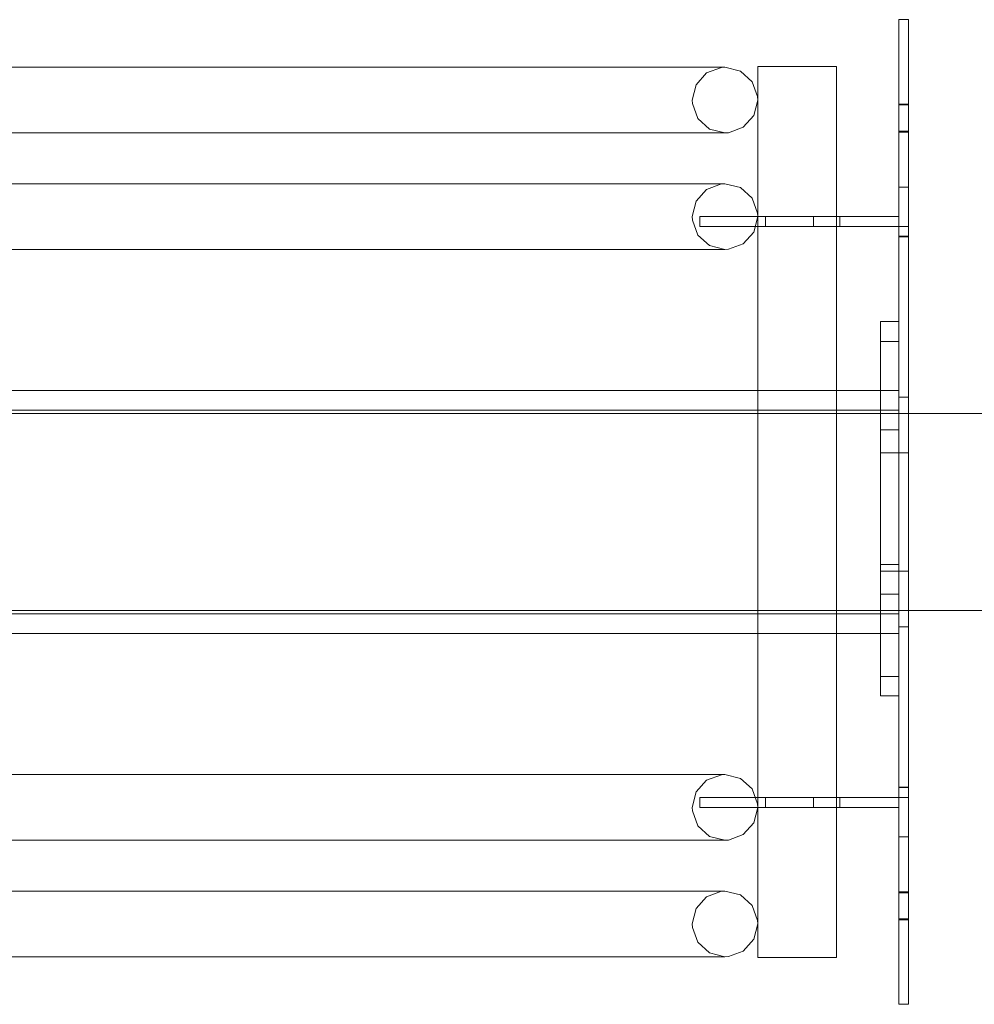
# Model space of a CAD drawing. Units: millimetres. Extents: x 10606 to 29697, y 65876 to 86933.
# Drawn here: x 22929 to 23074, y 73641 to 73791 of the extents above; entities that cross this region are included whole.
import ezdxf

# ---------------------------------------------------------------- set-up
doc = ezdxf.new("R2010")
doc.units = ezdxf.units.MM
doc.layers.add('PLAKA', color=5, linetype='Continuous', lineweight=18)

# ---------------------------------------------------------------- blocks, each defined once
blk = doc.blocks.new('TITAN D30 - D30 - TITRD30180 - TITRD30180-310984-Top view')
at = {"layer": 'PLAKA'}
for p, q in [((308.82, -73.93), (307.32, -73.93)), ((308.82, -73.93), (307.32, -73.93)), ((307.32, -73.93), (307.32, -73.93)), ((307.32, -73.93), (307.32, -73.93)), ((308.82, -73.93), (308.82, -73.93)), ((308.82, -73.93), (308.82, -73.93)), ((307.32, -75.89), (307.32, -137.94)), ((307.32, -145.2), (307.32, -75.9)), ((307.32, -75.9), (307.32, -105.43)), ((307.32, -105.43), (307.32, -75.92)), ((308.82, -137.94), (308.82, -75.89)), ((308.82, -105.43), (308.82, -75.9)), ((308.82, -75.9), (308.82, -145.2)), ((308.82, -75.92), (308.82, -105.43)), ((260.82, -81.18), (52.82, -81.18)), ((260.82, -81.18), (52.82, -81.18)), ((285.82, -81.09), (285.82, -109.09)), ((285.82, -81.09), (285.82, -109.09)), ((297.82, -109.09), (297.82, -81.09)), ((297.82, -109.09), (297.82, -81.09)), ((308.82, -86.81), (307.32, -86.81)), ((308.82, -86.93), (307.32, -86.93)), ((52.82, -91.18), (260.82, -91.18)), ((52.82, -91.18), (260.82, -91.18)), ((307.32, -90.93), (308.82, -90.93)), ((307.32, -91.06), (308.82, -91.06)), ((260.82, -98.93), (52.82, -98.93)), ((260.82, -98.93), (52.82, -98.93)), ((307.32, -105.43), (307.32, -99.43)), ((307.32, -99.43), (307.32, -99.43)), ((307.32, -99.43), (307.32, -105.43)), ((307.32, -99.43), (308.82, -99.43)), ((307.32, -99.43), (308.82, -99.43)), ((308.82, -105.43), (308.82, -99.43)), ((308.82, -99.43), (308.82, -99.43)), ((308.82, -99.43), (308.82, -105.43)), ((287.01, -103.93), (277.01, -103.93)), ((277.01, -103.93), (277.01, -103.93)), ((277.01, -103.93), (287.01, -103.93)), ((277.01, -103.93), (277.01, -105.43)), ((277.01, -103.93), (277.01, -105.43)), ((307.32, -103.93), (287.01, -103.93)), ((287.01, -103.93), (287.01, -103.93)), ((287.01, -103.93), (287.01, -103.93)), ((287.01, -103.93), (307.32, -103.93)), ((287.01, -103.93), (287.01, -105.43)), ((287.01, -103.93), (287.01, -105.43)), ((287.01, -103.93), (287.01, -105.43)), ((287.01, -103.93), (287.01, -105.43)), ((294.32, -103.93), (294.32, -105.43)), ((294.32, -103.93), (294.32, -105.43)), ((298.32, -105.43), (298.32, -103.93)), ((298.32, -105.43), (298.32, -103.93)), ((307.32, -103.93), (307.32, -103.93)), ((307.32, -105.43), (307.32, -103.93)), ((307.32, -105.43), (307.32, -103.93)), ((287.01, -105.43), (277.01, -105.43)), ((277.01, -105.43), (277.01, -105.43)), ((277.01, -105.43), (287.01, -105.43)), ((307.32, -105.43), (287.01, -105.43)), ((287.01, -105.43), (287.01, -105.43)), ((287.01, -105.43), (287.01, -105.43)), ((287.01, -105.43), (307.32, -105.43)), ((307.32, -105.43), (307.32, -105.43)), ((307.32, -106.9), (307.32, -105.43)), ((307.32, -105.43), (307.32, -105.43)), ((307.32, -105.43), (307.32, -105.43)), ((307.32, -105.43), (307.32, -106.93)), ((307.32, -105.43), (308.82, -105.43)), ((307.32, -105.43), (308.82, -105.43)), ((307.32, -105.43), (308.82, -105.43)), ((307.32, -105.43), (308.82, -105.43)), ((308.82, -106.93), (308.82, -105.43)), ((308.82, -105.43), (308.82, -105.43)), ((308.82, -105.43), (308.82, -105.43)), ((308.82, -105.43), (308.82, -106.9)), ((307.32, -106.9), (308.82, -106.9)), ((307.32, -106.93), (308.82, -106.93)), ((307.32, -107), (308.82, -107)), ((307.32, -107), (308.82, -107)), ((52.82, -108.93), (260.82, -108.93)), ((52.82, -108.93), (260.82, -108.93)), ((285.82, -114.48), (285.82, -109.09)), ((285.82, -109.09), (285.82, -114.48)), ((297.82, -109.09), (297.82, -114.48)), ((297.82, -114.48), (297.82, -109.09)), ((285.82, -114.48), (285.82, -146.03)), ((285.82, -114.48), (285.82, -146.03)), ((297.82, -146.03), (297.82, -114.48)), ((297.82, -146.03), (297.82, -114.48)), ((307.32, -119.94), (304.51, -119.94)), ((304.51, -139.94), (304.51, -119.94)), ((304.51, -119.94), (304.51, -119.94)), ((304.51, -119.94), (304.51, -119.94)), ((304.51, -119.94), (304.51, -139.94)), ((304.51, -119.94), (307.32, -119.94)), ((304.51, -119.94), (307.32, -119.94)), ((307.32, -139.94), (307.32, -119.94)), ((307.32, -119.94), (307.32, -119.94)), ((307.32, -119.94), (307.32, -119.94)), ((307.32, -119.94), (307.32, -139.94)), ((304.51, -122.94), (307.32, -122.94)), ((307.32, -130.43), (57.32, -130.43)), ((308.82, -131.43), (307.32, -131.43)), ((307.32, -133.43), (57.32, -133.43)), ((513.82, -133.93), (123.82, -133.93)), ((307.32, -136.43), (304.51, -136.43)), ((304.51, -156.94), (304.51, -139.94)), ((304.51, -139.94), (304.51, -139.94)), ((304.51, -139.94), (304.51, -139.94)), ((304.51, -139.94), (304.51, -157.93)), ((304.51, -139.94), (307.32, -139.94)), ((304.51, -139.94), (307.32, -139.94)), ((304.51, -139.94), (307.32, -139.94)), ((304.51, -139.94), (307.32, -139.94)), ((307.32, -139.93), (307.32, -139.93)), ((307.32, -139.93), (307.32, -148.93)), ((307.32, -139.93), (308.82, -139.93)), ((307.32, -157.93), (307.32, -139.94)), ((307.32, -139.94), (307.32, -139.94)), ((307.32, -139.94), (307.32, -139.94)), ((307.32, -139.94), (307.32, -156.94)), ((308.82, -148.93), (308.82, -139.93)), ((308.82, -139.93), (308.82, -139.93)), ((307.32, -148.04), (307.32, -146.98)), ((308.82, -146.98), (308.82, -148.04)), ((307.32, -148.93), (307.32, -157.93)), ((307.32, -150.89), (307.32, -149.83)), ((308.82, -157.93), (308.82, -148.93)), ((308.82, -149.83), (308.82, -150.89)), ((285.82, -151.84), (285.82, -183.39)), ((285.82, -151.84), (285.82, -183.39)), ((297.82, -183.39), (297.82, -151.84)), ((297.82, -183.39), (297.82, -151.84)), ((307.32, -221.97), (307.32, -152.67)), ((308.82, -152.67), (308.82, -221.97)), ((304.51, -176.94), (304.51, -156.94)), ((304.51, -156.94), (304.51, -156.94)), ((304.51, -156.94), (307.32, -156.94)), ((304.51, -156.94), (307.32, -156.94)), ((307.32, -156.94), (307.32, -156.94)), ((307.32, -156.94), (307.32, -176.94)), ((304.51, -157.93), (304.51, -157.93)), ((304.51, -157.93), (304.51, -176.94)), ((304.51, -157.93), (307.32, -157.93)), ((304.51, -157.93), (307.32, -157.93)), ((307.32, -176.94), (307.32, -157.93)), ((307.32, -157.93), (307.32, -157.93)), ((307.32, -157.93), (307.32, -157.93)), ((307.32, -157.93), (308.82, -157.93)), ((308.82, -157.93), (308.82, -157.93)), ((307.32, -159.93), (307.32, -221.98)), ((308.82, -221.98), (308.82, -159.93)), ((304.51, -161.43), (307.32, -161.43)), ((57.32, -164.43), (307.32, -164.43)), ((123.82, -163.93), (513.82, -163.93)), ((307.32, -166.43), (308.82, -166.43)), ((57.32, -167.43), (307.32, -167.43)), ((304.51, -173.98), (307.32, -173.98)), ((304.51, -176.94), (307.32, -176.94)), ((304.51, -176.94), (304.51, -176.94)), ((304.51, -176.94), (304.51, -176.94)), ((307.32, -176.94), (304.51, -176.94)), ((304.51, -176.94), (307.32, -176.94)), ((307.32, -176.94), (307.32, -176.94)), ((307.32, -176.94), (307.32, -176.94)), ((285.82, -188.78), (285.82, -183.39)), ((285.82, -183.39), (285.82, -188.78)), ((297.82, -183.39), (297.82, -188.78)), ((297.82, -188.78), (297.82, -183.39)), ((260.82, -188.93), (52.82, -188.93)), ((260.82, -188.93), (52.82, -188.93)), ((285.82, -188.78), (285.82, -216.78)), ((285.82, -188.78), (285.82, -216.78)), ((297.82, -216.78), (297.82, -188.78)), ((297.82, -216.78), (297.82, -188.78)), ((308.82, -190.87), (307.32, -190.87)), ((308.82, -190.87), (307.32, -190.87)), ((307.32, -190.93), (307.32, -192.43)), ((307.32, -192.43), (307.32, -190.93)), ((307.32, -190.93), (308.82, -190.93)), ((307.32, -190.93), (308.82, -190.93)), ((308.82, -190.93), (308.82, -192.43)), ((308.82, -192.43), (308.82, -190.93)), ((287.01, -192.43), (277.01, -192.43)), ((277.01, -192.43), (277.01, -192.43)), ((277.01, -192.43), (287.01, -192.43)), ((277.01, -192.43), (277.01, -193.93)), ((277.01, -192.43), (277.01, -193.93)), ((307.32, -192.43), (287.01, -192.43)), ((287.01, -192.43), (287.01, -192.43)), ((287.01, -192.43), (287.01, -192.43)), ((287.01, -192.43), (307.32, -192.43)), ((287.01, -192.43), (287.01, -193.93)), ((287.01, -192.43), (287.01, -193.93)), ((287.01, -192.43), (287.01, -193.93)), ((287.01, -193.93), (287.01, -192.43)), ((294.32, -192.43), (294.32, -193.93)), ((294.32, -192.43), (294.32, -193.93)), ((298.32, -193.93), (298.32, -192.43)), ((298.32, -193.93), (298.32, -192.43)), ((307.32, -192.43), (307.32, -192.43)), ((307.32, -192.43), (307.32, -193.93)), ((307.32, -193.93), (307.32, -192.43)), ((307.32, -221.95), (307.32, -192.43)), ((307.32, -192.43), (307.32, -192.43)), ((307.32, -192.43), (307.32, -198.43)), ((307.32, -198.43), (307.32, -192.43)), ((307.32, -192.43), (307.32, -192.43)), ((307.32, -192.43), (307.32, -221.97)), ((307.32, -192.43), (308.82, -192.43)), ((307.32, -192.43), (308.82, -192.43)), ((307.32, -192.43), (308.82, -192.43)), ((307.32, -192.43), (308.82, -192.43)), ((308.82, -221.97), (308.82, -192.43)), ((308.82, -192.43), (308.82, -192.43)), ((308.82, -192.43), (308.82, -198.43)), ((308.82, -198.43), (308.82, -192.43)), ((308.82, -192.43), (308.82, -192.43)), ((308.82, -192.43), (308.82, -221.95)), ((287.01, -193.93), (277.01, -193.93)), ((277.01, -193.93), (277.01, -193.93)), ((277.01, -193.93), (287.01, -193.93)), ((307.32, -193.93), (287.01, -193.93)), ((287.01, -193.93), (287.01, -193.93)), ((287.01, -193.93), (287.01, -193.93)), ((287.01, -193.93), (307.32, -193.93)), ((307.32, -193.93), (307.32, -193.93)), ((52.82, -198.93), (260.82, -198.93)), ((52.82, -198.93), (260.82, -198.93)), ((307.32, -198.43), (307.32, -198.43)), ((307.32, -198.43), (308.82, -198.43)), ((307.32, -198.43), (308.82, -198.43)), ((308.82, -198.43), (308.82, -198.43)), ((260.82, -206.68), (52.82, -206.68)), ((260.82, -206.68), (52.82, -206.68)), ((308.82, -206.81), (307.32, -206.81)), ((308.82, -206.93), (307.32, -206.93)), ((307.32, -210.93), (308.82, -210.93)), ((307.32, -211.06), (308.82, -211.06)), ((52.82, -216.68), (260.82, -216.68)), ((52.82, -216.68), (260.82, -216.68)), ((307.32, -223.93), (308.82, -223.93)), ((307.32, -223.93), (308.82, -223.93)), ((307.32, -223.93), (307.32, -223.93)), ((307.32, -223.93), (307.32, -223.93)), ((308.82, -223.93), (308.82, -223.93)), ((308.82, -223.93), (308.82, -223.93))]:
    blk.add_line(p, q, dxfattribs=at)
for points in [[(307.32, -75.9, 0), (307.32, -75.39, 0), (307.32, -74.92, 0), (307.32, -74.51, 0), (307.32, -74.2, 0), (307.32, -74, 0), (307.32, -73.93, 0)], [(307.32, -73.93, 0), (307.32, -74, 0), (307.32, -74.2, 0), (307.32, -74.51, 0), (307.32, -74.92, 0), (307.32, -75.39, 0), (307.32, -75.9, 0)], [(307.32, -75.92, 0), (307.32, -75.41, 0), (307.32, -74.93, 0), (307.32, -74.52, 0), (307.32, -74.2, 0), (307.32, -74, 0), (307.32, -73.93, 0)], [(307.32, -73.93, 0), (307.32, -74, 0), (307.32, -74.2, 0), (307.32, -74.51, 0), (307.32, -74.91, 0), (307.32, -75.38, 0), (307.32, -75.89, 0)], [(308.82, -75.89, 0), (308.82, -75.38, 0), (308.82, -74.91, 0), (308.82, -74.51, 0), (308.82, -74.2, 0), (308.82, -74, 0), (308.82, -73.93, 0)], [(308.82, -73.93, 0), (308.82, -74, 0), (308.82, -74.2, 0), (308.82, -74.52, 0), (308.82, -74.93, 0), (308.82, -75.41, 0), (308.82, -75.92, 0)], [(308.82, -75.9, 0), (308.82, -75.39, 0), (308.82, -74.92, 0), (308.82, -74.51, 0), (308.82, -74.2, 0), (308.82, -74, 0), (308.82, -73.93, 0)], [(308.82, -73.93, 0), (308.82, -74, 0), (308.82, -74.2, 0), (308.82, -74.51, 0), (308.82, -74.92, 0), (308.82, -75.39, 0), (308.82, -75.9, 0)], [(280.82, -81.18, 0), (280.23, -81.18, 0), (278.49, -81.18, 0), (275.7, -81.18, 0), (272.03, -81.18, 0), (267.7, -81.18, 0), (262.96, -81.18, 0), (260.82, -81.18, 0)], [(260.82, -81.18, 0), (265.65, -81.18, 0), (270.2, -81.18, 0), (274.19, -81.18, 0), (277.39, -81.18, 0), (279.6, -81.18, 0), (280.71, -81.18, 0), (280.82, -81.18, 0)], [(275.82, -86.18, 0), (276.41, -83.84, 0), (278.02, -82.04, 0), (280.29, -81.21, 0), (280.82, -81.18, 0)], [(280.82, -81.18, 0), (283.17, -81.77, 0), (284.96, -83.38, 0), (285.79, -85.65, 0), (285.82, -86.18, 0)], [(291.82, -81.09, 0), (290.27, -81.09, 0), (288.82, -81.09, 0), (287.58, -81.09, 0), (286.63, -81.09, 0), (286.03, -81.09, 0), (285.82, -81.09, 0), (286.03, -81.09, 0), (286.63, -81.09, 0), (287.58, -81.09, 0), (288.82, -81.09, 0), (290.27, -81.09, 0), (291.82, -81.09, 0)], [(291.82, -81.09, 0), (290.27, -81.09, 0), (288.82, -81.09, 0), (287.58, -81.09, 0), (286.63, -81.09, 0), (286.03, -81.09, 0), (285.82, -81.09, 0), (286.03, -81.09, 0), (286.63, -81.09, 0), (287.58, -81.09, 0), (288.82, -81.09, 0), (290.27, -81.09, 0), (291.82, -81.09, 0)], [(291.82, -81.09, 0), (293.38, -81.09, 0), (294.82, -81.09, 0), (296.07, -81.09, 0), (297.02, -81.09, 0), (297.62, -81.09, 0), (297.82, -81.09, 0), (297.62, -81.09, 0), (297.02, -81.09, 0), (296.07, -81.09, 0), (294.82, -81.09, 0), (293.38, -81.09, 0), (291.82, -81.09, 0)], [(291.82, -81.09, 0), (293.38, -81.09, 0), (294.82, -81.09, 0), (296.07, -81.09, 0), (297.02, -81.09, 0), (297.62, -81.09, 0), (297.82, -81.09, 0), (297.62, -81.09, 0), (297.02, -81.09, 0), (296.07, -81.09, 0), (294.82, -81.09, 0), (293.38, -81.09, 0), (291.82, -81.09, 0)], [(280.82, -91.18, 0), (278.48, -90.6, 0), (276.68, -88.99, 0), (275.85, -86.72, 0), (275.82, -86.18, 0)], [(285.82, -86.18, 0), (285.24, -88.53, 0), (283.62, -90.33, 0), (281.36, -91.16, 0), (280.82, -91.18, 0)], [(307.32, -91.06, 0), (307.32, -90.99, 0), (307.32, -90.78, 0), (307.32, -90.44, 0), (307.32, -90, 0), (307.32, -89.49, 0), (307.32, -88.93, 0), (307.32, -88.38, 0), (307.32, -87.87, 0), (307.32, -87.43, 0), (307.32, -87.09, 0), (307.32, -86.88, 0), (307.32, -86.81, 0)], [(307.32, -86.81, 0), (307.32, -86.88, 0), (307.32, -87.09, 0), (307.32, -87.43, 0), (307.32, -87.87, 0), (307.32, -88.38, 0), (307.32, -88.93, 0), (307.32, -89.49, 0), (307.32, -90, 0), (307.32, -90.44, 0), (307.32, -90.78, 0), (307.32, -90.99, 0), (307.32, -91.06, 0)], [(307.32, -90.93, 0), (307.32, -90.87, 0), (307.32, -90.67, 0), (307.32, -90.35, 0), (307.32, -89.93, 0), (307.32, -89.45, 0), (307.32, -88.93, 0), (307.32, -88.42, 0), (307.32, -87.93, 0), (307.32, -87.52, 0), (307.32, -87.2, 0), (307.32, -87, 0), (307.32, -86.93, 0)], [(307.32, -86.93, 0), (307.32, -87, 0), (307.32, -87.2, 0), (307.32, -87.52, 0), (307.32, -87.93, 0), (307.32, -88.42, 0), (307.32, -88.93, 0), (307.32, -89.45, 0), (307.32, -89.93, 0), (307.32, -90.35, 0), (307.32, -90.67, 0), (307.32, -90.87, 0), (307.32, -90.93, 0)], [(308.82, -91.06, 0), (308.82, -90.99, 0), (308.82, -90.78, 0), (308.82, -90.44, 0), (308.82, -90, 0), (308.82, -89.49, 0), (308.82, -88.93, 0), (308.82, -88.38, 0), (308.82, -87.87, 0), (308.82, -87.43, 0), (308.82, -87.09, 0), (308.82, -86.88, 0), (308.82, -86.81, 0)], [(308.82, -86.81, 0), (308.82, -86.88, 0), (308.82, -87.09, 0), (308.82, -87.43, 0), (308.82, -87.87, 0), (308.82, -88.38, 0), (308.82, -88.93, 0), (308.82, -89.49, 0), (308.82, -90, 0), (308.82, -90.44, 0), (308.82, -90.78, 0), (308.82, -90.99, 0), (308.82, -91.06, 0)], [(308.82, -90.93, 0), (308.82, -90.87, 0), (308.82, -90.67, 0), (308.82, -90.35, 0), (308.82, -89.93, 0), (308.82, -89.45, 0), (308.82, -88.93, 0), (308.82, -88.42, 0), (308.82, -87.93, 0), (308.82, -87.52, 0), (308.82, -87.2, 0), (308.82, -87, 0), (308.82, -86.93, 0)], [(308.82, -86.93, 0), (308.82, -87, 0), (308.82, -87.2, 0), (308.82, -87.52, 0), (308.82, -87.93, 0), (308.82, -88.42, 0), (308.82, -88.93, 0), (308.82, -89.45, 0), (308.82, -89.93, 0), (308.82, -90.35, 0), (308.82, -90.67, 0), (308.82, -90.87, 0), (308.82, -90.93, 0)], [(260.82, -91.18, 0), (265.65, -91.18, 0), (270.2, -91.18, 0), (274.19, -91.18, 0), (277.39, -91.18, 0), (279.6, -91.18, 0), (280.71, -91.18, 0), (280.82, -91.18, 0)], [(280.82, -91.18, 0), (280.23, -91.18, 0), (278.49, -91.18, 0), (275.7, -91.18, 0), (272.03, -91.18, 0), (267.7, -91.18, 0), (262.96, -91.18, 0), (260.82, -91.18, 0)], [(280.82, -98.93, 0), (280.23, -98.93, 0), (278.49, -98.93, 0), (275.7, -98.93, 0), (272.03, -98.93, 0), (267.7, -98.93, 0), (262.96, -98.93, 0), (260.82, -98.93, 0)], [(260.82, -98.93, 0), (265.65, -98.93, 0), (270.2, -98.93, 0), (274.19, -98.93, 0), (277.39, -98.93, 0), (279.6, -98.93, 0), (280.71, -98.93, 0), (280.82, -98.93, 0)], [(275.82, -103.93, 0), (276.41, -101.59, 0), (278.02, -99.79, 0), (280.29, -98.96, 0), (280.82, -98.93, 0)], [(280.82, -98.93, 0), (283.17, -99.52, 0), (284.96, -101.13, 0), (285.79, -103.4, 0), (285.82, -103.93, 0)], [(280.82, -108.93, 0), (278.48, -108.35, 0), (276.68, -106.74, 0), (275.85, -104.47, 0), (275.82, -103.93, 0)], [(285.82, -103.93, 0), (285.24, -106.28, 0), (283.62, -108.08, 0), (281.36, -108.91, 0), (280.82, -108.93, 0)], [(298.32, -103.93, 0), (298.25, -103.93, 0), (298.05, -103.93, 0), (297.74, -103.93, 0), (297.32, -103.93, 0), (296.84, -103.93, 0), (296.32, -103.93, 0), (295.81, -103.93, 0), (295.32, -103.93, 0), (294.91, -103.93, 0), (294.59, -103.93, 0), (294.39, -103.93, 0), (294.32, -103.93, 0)], [(294.32, -103.93, 0), (294.39, -103.93, 0), (294.59, -103.93, 0), (294.91, -103.93, 0), (295.32, -103.93, 0), (295.81, -103.93, 0), (296.32, -103.93, 0), (296.84, -103.93, 0), (297.32, -103.93, 0), (297.74, -103.93, 0), (298.05, -103.93, 0), (298.25, -103.93, 0), (298.32, -103.93, 0)], [(298.32, -103.93, 0), (298.25, -103.93, 0), (298.05, -103.93, 0), (297.74, -103.93, 0), (297.32, -103.93, 0), (296.84, -103.93, 0), (296.32, -103.93, 0), (295.81, -103.93, 0), (295.32, -103.93, 0), (294.91, -103.93, 0), (294.59, -103.93, 0), (294.39, -103.93, 0), (294.32, -103.93, 0)], [(294.32, -103.93, 0), (294.39, -103.93, 0), (294.59, -103.93, 0), (294.91, -103.93, 0), (295.32, -103.93, 0), (295.81, -103.93, 0), (296.32, -103.93, 0), (296.84, -103.93, 0), (297.32, -103.93, 0), (297.74, -103.93, 0), (298.05, -103.93, 0), (298.25, -103.93, 0), (298.32, -103.93, 0)], [(298.32, -105.43, 0), (298.25, -105.43, 0), (298.05, -105.43, 0), (297.74, -105.43, 0), (297.32, -105.43, 0), (296.84, -105.43, 0), (296.32, -105.43, 0), (295.81, -105.43, 0), (295.32, -105.43, 0), (294.91, -105.43, 0), (294.59, -105.43, 0), (294.39, -105.43, 0), (294.32, -105.43, 0)], [(294.32, -105.43, 0), (294.39, -105.43, 0), (294.59, -105.43, 0), (294.91, -105.43, 0), (295.32, -105.43, 0), (295.81, -105.43, 0), (296.32, -105.43, 0), (296.84, -105.43, 0), (297.32, -105.43, 0), (297.74, -105.43, 0), (298.05, -105.43, 0), (298.25, -105.43, 0), (298.32, -105.43, 0)], [(298.32, -105.43, 0), (298.25, -105.43, 0), (298.05, -105.43, 0), (297.74, -105.43, 0), (297.32, -105.43, 0), (296.84, -105.43, 0), (296.32, -105.43, 0), (295.81, -105.43, 0), (295.32, -105.43, 0), (294.91, -105.43, 0), (294.59, -105.43, 0), (294.39, -105.43, 0), (294.32, -105.43, 0)], [(294.32, -105.43, 0), (294.39, -105.43, 0), (294.59, -105.43, 0), (294.91, -105.43, 0), (295.32, -105.43, 0), (295.81, -105.43, 0), (296.32, -105.43, 0), (296.84, -105.43, 0), (297.32, -105.43, 0), (297.74, -105.43, 0), (298.05, -105.43, 0), (298.25, -105.43, 0), (298.32, -105.43, 0)], [(307.32, -105.43, 0), (307.32, -105.81, 0), (307.32, -106.16, 0), (307.32, -106.47, 0), (307.32, -106.72, 0), (307.32, -106.89, 0), (307.32, -106.98, 0), (307.32, -106.99, 0), (307.32, -106.9, 0)], [(307.32, -106.93, 0), (307.32, -106.99, 0), (307.32, -106.97, 0), (307.32, -106.87, 0), (307.32, -106.68, 0), (307.32, -106.44, 0), (307.32, -106.13, 0), (307.32, -105.79, 0), (307.32, -105.43, 0)], [(308.82, -105.43, 0), (308.82, -105.79, 0), (308.82, -106.13, 0), (308.82, -106.44, 0), (308.82, -106.68, 0), (308.82, -106.87, 0), (308.82, -106.97, 0), (308.82, -106.99, 0), (308.82, -106.93, 0)], [(308.82, -106.9, 0), (308.82, -106.99, 0), (308.82, -106.98, 0), (308.82, -106.89, 0), (308.82, -106.72, 0), (308.82, -106.47, 0), (308.82, -106.16, 0), (308.82, -105.81, 0), (308.82, -105.43, 0)], [(260.82, -108.93, 0), (265.65, -108.93, 0), (270.2, -108.93, 0), (274.19, -108.93, 0), (277.39, -108.93, 0), (279.6, -108.93, 0), (280.71, -108.93, 0), (280.82, -108.93, 0)], [(280.82, -108.93, 0), (280.23, -108.93, 0), (278.49, -108.93, 0), (275.7, -108.93, 0), (272.03, -108.93, 0), (267.7, -108.93, 0), (262.96, -108.93, 0), (260.82, -108.93, 0)], [(304.51, -119.94, 0), (304.51, -120.04, 0), (304.51, -120.34, 0), (304.51, -120.82, 0), (304.51, -121.44, 0), (304.51, -122.16, 0), (304.51, -122.94, 0)], [(304.51, -122.89, 0), (304.51, -122.13, 0), (304.51, -121.42, 0), (304.51, -120.8, 0), (304.51, -120.33, 0), (304.51, -120.04, 0), (304.51, -119.94, 0)], [(307.32, -119.94, 0), (307.32, -120.04, 0), (307.32, -120.33, 0), (307.32, -120.8, 0), (307.32, -121.42, 0), (307.32, -122.13, 0), (307.32, -122.89, 0)], [(307.32, -122.94, 0), (307.32, -122.16, 0), (307.32, -121.44, 0), (307.32, -120.82, 0), (307.32, -120.34, 0), (307.32, -120.04, 0), (307.32, -119.94, 0)], [(307.32, -167.43, 0), (307.32, -166.8, 0), (307.32, -164.96, 0), (307.32, -162.02, 0), (307.32, -158.18, 0), (307.32, -153.72, 0), (307.32, -148.93, 0), (307.32, -144.15, 0), (307.32, -139.68, 0), (307.32, -135.85, 0), (307.32, -132.91, 0), (307.32, -131.06, 0), (307.32, -130.43, 0)], [(307.32, -130.43, 0), (307.32, -131.06, 0), (307.32, -132.91, 0), (307.32, -135.85, 0), (307.32, -139.68, 0), (307.32, -144.15, 0), (307.32, -148.93, 0), (307.32, -153.72, 0), (307.32, -158.18, 0), (307.32, -162.02, 0), (307.32, -164.96, 0), (307.32, -166.8, 0), (307.32, -167.43, 0)], [(307.32, -166.43, 0), (307.32, -165.84, 0), (307.32, -164.09, 0), (307.32, -161.31, 0), (307.32, -157.68, 0), (307.32, -153.46, 0), (307.32, -148.93, 0), (307.32, -144.41, 0), (307.32, -140.18, 0), (307.32, -136.56, 0), (307.32, -133.78, 0), (307.32, -132.03, 0), (307.32, -131.43, 0)], [(307.32, -131.43, 0), (307.32, -132.03, 0), (307.32, -133.78, 0), (307.32, -136.56, 0), (307.32, -140.18, 0), (307.32, -144.41, 0), (307.32, -148.93, 0), (307.32, -153.46, 0), (307.32, -157.68, 0), (307.32, -161.31, 0), (307.32, -164.09, 0), (307.32, -165.84, 0), (307.32, -166.43, 0)], [(308.82, -166.43, 0), (308.82, -165.84, 0), (308.82, -164.09, 0), (308.82, -161.31, 0), (308.82, -157.68, 0), (308.82, -153.46, 0), (308.82, -148.93, 0), (308.82, -144.41, 0), (308.82, -140.18, 0), (308.82, -136.56, 0), (308.82, -133.78, 0), (308.82, -132.03, 0), (308.82, -131.43, 0)], [(308.82, -131.43, 0), (308.82, -132.03, 0), (308.82, -133.78, 0), (308.82, -136.56, 0), (308.82, -140.18, 0), (308.82, -144.41, 0), (308.82, -148.93, 0), (308.82, -153.46, 0), (308.82, -157.68, 0), (308.82, -161.31, 0), (308.82, -164.09, 0), (308.82, -165.84, 0), (308.82, -166.43, 0)], [(307.32, -164.43, 0), (307.32, -163.91, 0), (307.32, -162.36, 0), (307.32, -159.89, 0), (307.32, -156.68, 0), (307.32, -152.95, 0), (307.32, -148.93, 0), (307.32, -144.92, 0), (307.32, -141.18, 0), (307.32, -137.97, 0), (307.32, -135.51, 0), (307.32, -133.96, 0), (307.32, -133.43, 0)], [(307.32, -133.43, 0), (307.32, -133.96, 0), (307.32, -135.51, 0), (307.32, -137.97, 0), (307.32, -141.18, 0), (307.32, -144.92, 0), (307.32, -148.93, 0), (307.32, -152.95, 0), (307.32, -156.68, 0), (307.32, -159.89, 0), (307.32, -162.36, 0), (307.32, -163.91, 0), (307.32, -164.43, 0)], [(304.51, -161.43, 0), (304.51, -161.01, 0), (304.51, -159.76, 0), (304.51, -157.77, 0), (304.51, -155.18, 0), (304.51, -152.17, 0), (304.51, -148.93, 0), (304.51, -145.7, 0), (304.51, -142.68, 0), (304.51, -140.1, 0), (304.51, -138.11, 0), (304.51, -136.86, 0), (304.51, -136.43, 0)], [(304.51, -136.43, 0), (304.51, -136.86, 0), (304.51, -138.11, 0), (304.51, -140.1, 0), (304.51, -142.68, 0), (304.51, -145.7, 0), (304.51, -148.93, 0), (304.51, -152.17, 0), (304.51, -155.18, 0), (304.51, -157.77, 0), (304.51, -159.76, 0), (304.51, -161.01, 0), (304.51, -161.43, 0)], [(307.32, -161.43, 0), (307.32, -161.01, 0), (307.32, -159.76, 0), (307.32, -157.77, 0), (307.32, -155.18, 0), (307.32, -152.17, 0), (307.32, -148.93, 0), (307.32, -145.7, 0), (307.32, -142.68, 0), (307.32, -140.1, 0), (307.32, -138.11, 0), (307.32, -136.86, 0), (307.32, -136.43, 0)], [(307.32, -136.43, 0), (307.32, -136.86, 0), (307.32, -138.11, 0), (307.32, -140.1, 0), (307.32, -142.68, 0), (307.32, -145.7, 0), (307.32, -148.93, 0), (307.32, -152.17, 0), (307.32, -155.18, 0), (307.32, -157.77, 0), (307.32, -159.76, 0), (307.32, -161.01, 0), (307.32, -161.43, 0)], [(307.32, -137.94, 0), (307.32, -138.45, 0), (307.32, -138.93, 0), (307.32, -139.35, 0), (307.32, -139.67, 0), (307.32, -139.87, 0), (307.32, -139.93, 0)], [(308.82, -139.93, 0), (308.82, -139.87, 0), (308.82, -139.67, 0), (308.82, -139.35, 0), (308.82, -138.93, 0), (308.82, -138.45, 0), (308.82, -137.94, 0)], [(307.32, -146.98, 0), (307.32, -146.74, 0), (307.32, -146.43, 0), (307.32, -146.05, 0), (307.32, -145.64, 0), (307.32, -145.2, 0)], [(308.82, -145.2, 0), (308.82, -145.64, 0), (308.82, -146.05, 0), (308.82, -146.43, 0), (308.82, -146.74, 0), (308.82, -146.98, 0)], [(285.82, -146.03, 0), (285.82, -150.09, 0), (285.82, -151.84, 0)], [(285.82, -151.84, 0), (285.82, -147.78, 0), (285.82, -146.03, 0)], [(297.82, -151.84, 0), (297.82, -147.78, 0), (297.82, -146.03, 0)], [(297.82, -146.03, 0), (297.82, -150.09, 0), (297.82, -151.84, 0)], [(307.32, -149.83, 0), (307.32, -149.69, 0), (307.32, -149.51, 0), (307.32, -149.29, 0), (307.32, -149.06, 0), (307.32, -148.81, 0), (307.32, -148.58, 0), (307.32, -148.36, 0), (307.32, -148.18, 0), (307.32, -148.04, 0)], [(308.82, -148.04, 0), (308.82, -148.18, 0), (308.82, -148.36, 0), (308.82, -148.58, 0), (308.82, -148.81, 0), (308.82, -149.06, 0), (308.82, -149.29, 0), (308.82, -149.51, 0), (308.82, -149.69, 0), (308.82, -149.83, 0)], [(307.32, -152.67, 0), (307.32, -152.23, 0), (307.32, -151.82, 0), (307.32, -151.44, 0), (307.32, -151.13, 0), (307.32, -150.89, 0)], [(308.82, -150.89, 0), (308.82, -151.13, 0), (308.82, -151.44, 0), (308.82, -151.82, 0), (308.82, -152.23, 0), (308.82, -152.67, 0)], [(307.32, -157.93, 0), (307.32, -158, 0), (307.32, -158.2, 0), (307.32, -158.52, 0), (307.32, -158.93, 0), (307.32, -159.42, 0), (307.32, -159.93, 0)], [(308.82, -159.93, 0), (308.82, -159.42, 0), (308.82, -158.93, 0), (308.82, -158.52, 0), (308.82, -158.2, 0), (308.82, -158, 0), (308.82, -157.93, 0)], [(304.51, -173.94, 0), (304.51, -174.71, 0), (304.51, -175.44, 0), (304.51, -176.06, 0), (304.51, -176.54, 0), (304.51, -176.83, 0), (304.51, -176.94, 0)], [(304.51, -176.94, 0), (304.51, -176.84, 0), (304.51, -176.54, 0), (304.51, -176.07, 0), (304.51, -175.46, 0), (304.51, -174.75, 0), (304.51, -173.98, 0)], [(307.32, -176.94, 0), (307.32, -176.83, 0), (307.32, -176.54, 0), (307.32, -176.06, 0), (307.32, -175.44, 0), (307.32, -174.71, 0), (307.32, -173.94, 0)], [(307.32, -173.98, 0), (307.32, -174.75, 0), (307.32, -175.46, 0), (307.32, -176.07, 0), (307.32, -176.54, 0), (307.32, -176.84, 0), (307.32, -176.94, 0)], [(280.82, -188.93, 0), (280.23, -188.93, 0), (278.49, -188.93, 0), (275.7, -188.93, 0), (272.03, -188.93, 0), (267.7, -188.93, 0), (262.96, -188.93, 0), (260.82, -188.93, 0)], [(260.82, -188.93, 0), (265.65, -188.93, 0), (270.2, -188.93, 0), (274.19, -188.93, 0), (277.39, -188.93, 0), (279.6, -188.93, 0), (280.71, -188.93, 0), (280.82, -188.93, 0)], [(275.82, -193.93, 0), (276.41, -191.59, 0), (278.02, -189.79, 0), (280.29, -188.96, 0), (280.82, -188.93, 0)], [(280.82, -188.93, 0), (283.17, -189.52, 0), (284.96, -191.13, 0), (285.79, -193.4, 0), (285.82, -193.93, 0)], [(307.32, -192.43, 0), (307.32, -192.08, 0), (307.32, -191.74, 0), (307.32, -191.43, 0), (307.32, -191.18, 0), (307.32, -191, 0), (307.32, -190.9, 0), (307.32, -190.87, 0), (307.32, -190.93, 0)], [(307.32, -190.93, 0), (307.32, -190.87, 0), (307.32, -190.9, 0), (307.32, -191, 0), (307.32, -191.18, 0), (307.32, -191.43, 0), (307.32, -191.74, 0), (307.32, -192.08, 0), (307.32, -192.43, 0)], [(308.82, -192.43, 0), (308.82, -192.08, 0), (308.82, -191.74, 0), (308.82, -191.43, 0), (308.82, -191.18, 0), (308.82, -191, 0), (308.82, -190.9, 0), (308.82, -190.87, 0), (308.82, -190.93, 0)], [(308.82, -190.93, 0), (308.82, -190.87, 0), (308.82, -190.9, 0), (308.82, -191, 0), (308.82, -191.18, 0), (308.82, -191.43, 0), (308.82, -191.74, 0), (308.82, -192.08, 0), (308.82, -192.43, 0)], [(298.32, -192.43, 0), (298.25, -192.43, 0), (298.05, -192.43, 0), (297.74, -192.43, 0), (297.32, -192.43, 0), (296.84, -192.43, 0), (296.32, -192.43, 0), (295.81, -192.43, 0), (295.32, -192.43, 0), (294.91, -192.43, 0), (294.59, -192.43, 0), (294.39, -192.43, 0), (294.32, -192.43, 0)], [(294.32, -192.43, 0), (294.39, -192.43, 0), (294.59, -192.43, 0), (294.91, -192.43, 0), (295.32, -192.43, 0), (295.81, -192.43, 0), (296.32, -192.43, 0), (296.84, -192.43, 0), (297.32, -192.43, 0), (297.74, -192.43, 0), (298.05, -192.43, 0), (298.25, -192.43, 0), (298.32, -192.43, 0)], [(298.32, -192.43, 0), (298.25, -192.43, 0), (298.05, -192.43, 0), (297.74, -192.43, 0), (297.32, -192.43, 0), (296.84, -192.43, 0), (296.32, -192.43, 0), (295.81, -192.43, 0), (295.32, -192.43, 0), (294.91, -192.43, 0), (294.59, -192.43, 0), (294.39, -192.43, 0), (294.32, -192.43, 0)], [(294.32, -192.43, 0), (294.39, -192.43, 0), (294.59, -192.43, 0), (294.91, -192.43, 0), (295.32, -192.43, 0), (295.81, -192.43, 0), (296.32, -192.43, 0), (296.84, -192.43, 0), (297.32, -192.43, 0), (297.74, -192.43, 0), (298.05, -192.43, 0), (298.25, -192.43, 0), (298.32, -192.43, 0)], [(280.82, -198.93, 0), (278.48, -198.35, 0), (276.68, -196.74, 0), (275.85, -194.47, 0), (275.82, -193.93, 0)], [(285.82, -193.93, 0), (285.24, -196.28, 0), (283.62, -198.08, 0), (281.36, -198.91, 0), (280.82, -198.93, 0)], [(298.32, -193.93, 0), (298.25, -193.93, 0), (298.05, -193.93, 0), (297.74, -193.93, 0), (297.32, -193.93, 0), (296.84, -193.93, 0), (296.32, -193.93, 0), (295.81, -193.93, 0), (295.32, -193.93, 0), (294.91, -193.93, 0), (294.59, -193.93, 0), (294.39, -193.93, 0), (294.32, -193.93, 0)], [(294.32, -193.93, 0), (294.39, -193.93, 0), (294.59, -193.93, 0), (294.91, -193.93, 0), (295.32, -193.93, 0), (295.81, -193.93, 0), (296.32, -193.93, 0), (296.84, -193.93, 0), (297.32, -193.93, 0), (297.74, -193.93, 0), (298.05, -193.93, 0), (298.25, -193.93, 0), (298.32, -193.93, 0)], [(298.32, -193.93, 0), (298.25, -193.93, 0), (298.05, -193.93, 0), (297.74, -193.93, 0), (297.32, -193.93, 0), (296.84, -193.93, 0), (296.32, -193.93, 0), (295.81, -193.93, 0), (295.32, -193.93, 0), (294.91, -193.93, 0), (294.59, -193.93, 0), (294.39, -193.93, 0), (294.32, -193.93, 0)], [(294.32, -193.93, 0), (294.39, -193.93, 0), (294.59, -193.93, 0), (294.91, -193.93, 0), (295.32, -193.93, 0), (295.81, -193.93, 0), (296.32, -193.93, 0), (296.84, -193.93, 0), (297.32, -193.93, 0), (297.74, -193.93, 0), (298.05, -193.93, 0), (298.25, -193.93, 0), (298.32, -193.93, 0)], [(260.82, -198.93, 0), (265.65, -198.93, 0), (270.2, -198.93, 0), (274.19, -198.93, 0), (277.39, -198.93, 0), (279.6, -198.93, 0), (280.71, -198.93, 0), (280.82, -198.93, 0)], [(280.82, -198.93, 0), (280.23, -198.93, 0), (278.49, -198.93, 0), (275.7, -198.93, 0), (272.03, -198.93, 0), (267.7, -198.93, 0), (262.96, -198.93, 0), (260.82, -198.93, 0)], [(280.82, -206.68, 0), (280.23, -206.68, 0), (278.49, -206.68, 0), (275.7, -206.68, 0), (272.03, -206.68, 0), (267.7, -206.68, 0), (262.96, -206.68, 0), (260.82, -206.68, 0)], [(260.82, -206.68, 0), (265.65, -206.68, 0), (270.2, -206.68, 0), (274.19, -206.68, 0), (277.39, -206.68, 0), (279.6, -206.68, 0), (280.71, -206.68, 0), (280.82, -206.68, 0)], [(275.82, -211.68, 0), (276.41, -209.34, 0), (278.02, -207.54, 0), (280.29, -206.71, 0), (280.82, -206.68, 0)], [(280.82, -206.68, 0), (283.17, -207.27, 0), (284.96, -208.88, 0), (285.79, -211.15, 0), (285.82, -211.68, 0)], [(307.32, -211.06, 0), (307.32, -210.99, 0), (307.32, -210.78, 0), (307.32, -210.44, 0), (307.32, -210, 0), (307.32, -209.49, 0), (307.32, -208.93, 0), (307.32, -208.38, 0), (307.32, -207.87, 0), (307.32, -207.43, 0), (307.32, -207.09, 0), (307.32, -206.88, 0), (307.32, -206.81, 0)], [(307.32, -206.81, 0), (307.32, -206.88, 0), (307.32, -207.09, 0), (307.32, -207.43, 0), (307.32, -207.87, 0), (307.32, -208.38, 0), (307.32, -208.93, 0), (307.32, -209.49, 0), (307.32, -210, 0), (307.32, -210.44, 0), (307.32, -210.78, 0), (307.32, -210.99, 0), (307.32, -211.06, 0)], [(307.32, -210.93, 0), (307.32, -210.87, 0), (307.32, -210.67, 0), (307.32, -210.35, 0), (307.32, -209.93, 0), (307.32, -209.45, 0), (307.32, -208.93, 0), (307.32, -208.42, 0), (307.32, -207.93, 0), (307.32, -207.52, 0), (307.32, -207.2, 0), (307.32, -207, 0), (307.32, -206.93, 0)], [(307.32, -206.93, 0), (307.32, -207, 0), (307.32, -207.2, 0), (307.32, -207.52, 0), (307.32, -207.93, 0), (307.32, -208.42, 0), (307.32, -208.93, 0), (307.32, -209.45, 0), (307.32, -209.93, 0), (307.32, -210.35, 0), (307.32, -210.67, 0), (307.32, -210.87, 0), (307.32, -210.93, 0)], [(308.82, -211.06, 0), (308.82, -210.99, 0), (308.82, -210.78, 0), (308.82, -210.44, 0), (308.82, -210, 0), (308.82, -209.49, 0), (308.82, -208.93, 0), (308.82, -208.38, 0), (308.82, -207.87, 0), (308.82, -207.43, 0), (308.82, -207.09, 0), (308.82, -206.88, 0), (308.82, -206.81, 0)], [(308.82, -206.81, 0), (308.82, -206.88, 0), (308.82, -207.09, 0), (308.82, -207.43, 0), (308.82, -207.87, 0), (308.82, -208.38, 0), (308.82, -208.93, 0), (308.82, -209.49, 0), (308.82, -210, 0), (308.82, -210.44, 0), (308.82, -210.78, 0), (308.82, -210.99, 0), (308.82, -211.06, 0)], [(308.82, -210.93, 0), (308.82, -210.87, 0), (308.82, -210.67, 0), (308.82, -210.35, 0), (308.82, -209.93, 0), (308.82, -209.45, 0), (308.82, -208.93, 0), (308.82, -208.42, 0), (308.82, -207.93, 0), (308.82, -207.52, 0), (308.82, -207.2, 0), (308.82, -207, 0), (308.82, -206.93, 0)], [(308.82, -206.93, 0), (308.82, -207, 0), (308.82, -207.2, 0), (308.82, -207.52, 0), (308.82, -207.93, 0), (308.82, -208.42, 0), (308.82, -208.93, 0), (308.82, -209.45, 0), (308.82, -209.93, 0), (308.82, -210.35, 0), (308.82, -210.67, 0), (308.82, -210.87, 0), (308.82, -210.93, 0)], [(280.82, -216.68, 0), (278.48, -216.1, 0), (276.68, -214.49, 0), (275.85, -212.22, 0), (275.82, -211.68, 0)], [(285.82, -211.68, 0), (285.24, -214.03, 0), (283.62, -215.83, 0), (281.36, -216.66, 0), (280.82, -216.68, 0)], [(260.82, -216.68, 0), (265.65, -216.68, 0), (270.2, -216.68, 0), (274.19, -216.68, 0), (277.39, -216.68, 0), (279.6, -216.68, 0), (280.71, -216.68, 0), (280.82, -216.68, 0)], [(280.82, -216.68, 0), (280.23, -216.68, 0), (278.49, -216.68, 0), (275.7, -216.68, 0), (272.03, -216.68, 0), (267.7, -216.68, 0), (262.96, -216.68, 0), (260.82, -216.68, 0)], [(291.82, -216.78, 0), (290.27, -216.78, 0), (288.82, -216.78, 0), (287.58, -216.78, 0), (286.63, -216.78, 0), (286.03, -216.78, 0), (285.82, -216.78, 0), (286.03, -216.78, 0), (286.63, -216.78, 0), (287.58, -216.78, 0), (288.82, -216.78, 0), (290.27, -216.78, 0), (291.82, -216.78, 0)], [(291.82, -216.78, 0), (290.27, -216.78, 0), (288.82, -216.78, 0), (287.58, -216.78, 0), (286.63, -216.78, 0), (286.03, -216.78, 0), (285.82, -216.78, 0), (286.03, -216.78, 0), (286.63, -216.78, 0), (287.58, -216.78, 0), (288.82, -216.78, 0), (290.27, -216.78, 0), (291.82, -216.78, 0)], [(291.82, -216.78, 0), (293.38, -216.78, 0), (294.82, -216.78, 0), (296.07, -216.78, 0), (297.02, -216.78, 0), (297.62, -216.78, 0), (297.82, -216.78, 0), (297.62, -216.78, 0), (297.02, -216.78, 0), (296.07, -216.78, 0), (294.82, -216.78, 0), (293.38, -216.78, 0), (291.82, -216.78, 0)], [(291.82, -216.78, 0), (293.38, -216.78, 0), (294.82, -216.78, 0), (296.07, -216.78, 0), (297.02, -216.78, 0), (297.62, -216.78, 0), (297.82, -216.78, 0), (297.62, -216.78, 0), (297.02, -216.78, 0), (296.07, -216.78, 0), (294.82, -216.78, 0), (293.38, -216.78, 0), (291.82, -216.78, 0)], [(307.32, -223.93, 0), (307.32, -223.87, 0), (307.32, -223.67, 0), (307.32, -223.35, 0), (307.32, -222.94, 0), (307.32, -222.46, 0), (307.32, -221.95, 0)], [(307.32, -223.93, 0), (307.32, -223.87, 0), (307.32, -223.67, 0), (307.32, -223.36, 0), (307.32, -222.95, 0), (307.32, -222.48, 0), (307.32, -221.97, 0)], [(307.32, -221.97, 0), (307.32, -222.48, 0), (307.32, -222.95, 0), (307.32, -223.36, 0), (307.32, -223.67, 0), (307.32, -223.87, 0), (307.32, -223.93, 0)], [(307.32, -221.98, 0), (307.32, -222.49, 0), (307.32, -222.96, 0), (307.32, -223.36, 0), (307.32, -223.67, 0), (307.32, -223.87, 0), (307.32, -223.93, 0)], [(308.82, -221.95, 0), (308.82, -222.46, 0), (308.82, -222.94, 0), (308.82, -223.35, 0), (308.82, -223.67, 0), (308.82, -223.87, 0), (308.82, -223.93, 0)], [(308.82, -223.93, 0), (308.82, -223.87, 0), (308.82, -223.67, 0), (308.82, -223.36, 0), (308.82, -222.95, 0), (308.82, -222.48, 0), (308.82, -221.97, 0)], [(308.82, -221.97, 0), (308.82, -222.48, 0), (308.82, -222.95, 0), (308.82, -223.36, 0), (308.82, -223.67, 0), (308.82, -223.87, 0), (308.82, -223.93, 0)], [(308.82, -223.93, 0), (308.82, -223.87, 0), (308.82, -223.67, 0), (308.82, -223.36, 0), (308.82, -222.96, 0), (308.82, -222.49, 0), (308.82, -221.98, 0)]]:
    blk.add_polyline3d(points, dxfattribs=at)

msp = doc.modelspace()

# ---------------------------------------------------------------- block references
at = {"layer": 'PLAKA'}
msp.add_blockref('TITAN D30 - D30 - TITRD30180 - TITRD30180-310984-Top view', (22755.27, 73864.74), dxfattribs=at)

doc.saveas('drawing.dxf')
